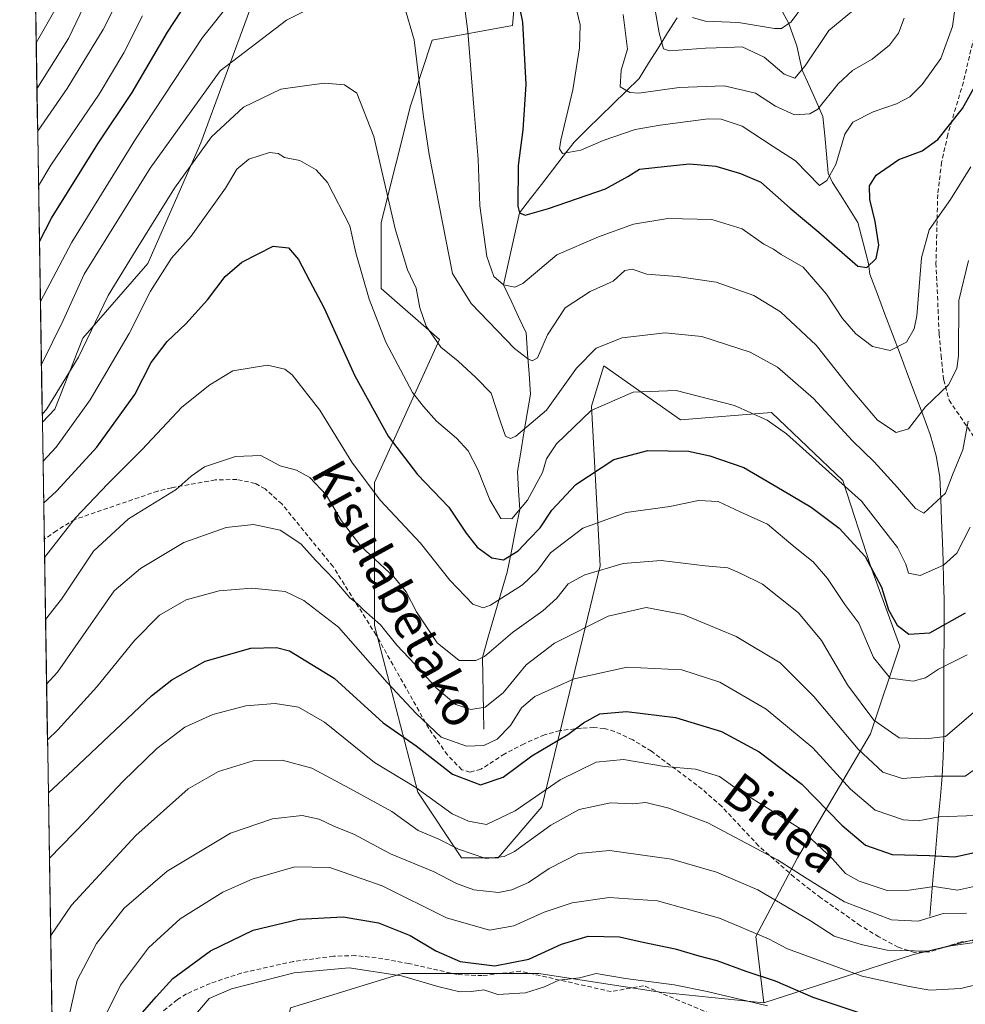
# Model space of a CAD drawing. Units: metres. Extents: x 609926 to 613348, y 4787158 to 4789527.
# Drawn here: x 609928 to 610143, y 4788919 to 4789143 of the extents above; entities that cross this region are included whole.
import ezdxf
from ezdxf.enums import TextEntityAlignment as Align

# ---------------------------------------------------------------- set-up
doc = ezdxf.new("R2010")
doc.units = ezdxf.units.M
doc.header["$MEASUREMENT"] = 0
doc.linetypes.add('TRAZOSX2', pattern=[1.5, 1, -0.5])
for name, color, linetype, lineweight in [('Arbolado forestal CxS', 92, 'Continuous', 0), ('Corriente natural lineal', 142, 'Continuous', 13), ('Curva de nivel maestra', 36, 'Continuous', 30), ('Curva de nivel normal', 36, 'Continuous', 0), ('Municipio CxS', 142, 'Continuous', 0), ('Pastizal CxS', 92, 'Continuous', 0), ('Prado CxS', 92, 'Continuous', 0), ('Senda', 19, 'TRAZOSX2', 0), ('Texto cartográfico', 19, 'Continuous', 0)]:
    doc.layers.add(name, color=color, linetype=linetype, lineweight=lineweight)
doc.styles.add('Arial', font='txt', dxfattribs={"height": 0.2})

# ---------------------------------------------------------------- blocks, each defined once
blk = doc.blocks.new('*U208')
at = {"layer": 'Curva de nivel normal', "color": 36, "linetype": 'Continuous', "lineweight": 0}
blk.add_polyline3d([(609934.28, 4788991.97, 290), (609936.76, 4788994.66, 290), (609949.6, 4789013.14, 290), (609955.56, 4789018.21, 290), (609965.4, 4789024.09, 290), (609974.99, 4789027.49, 290), (609981.19, 4789028.2, 290), (609987.28, 4789026.91, 290), (609991.92, 4789023.82, 290), (609995.25, 4789020.12, 290), (609999.66, 4789015.54, 290), (610003.03, 4789011.57, 290), (610004.74, 4789010.28, 290), (610006.24, 4789008.78, 290), (610009.99, 4789005.44, 290), (610013.7, 4789000.84, 290), (610017.82, 4788996.49, 290), (610022.78, 4788990.96, 290), (610027.12, 4788987.32, 290), (610030.5, 4788986.25, 290), (610033.75, 4788986.78, 290), (610037.85, 4788990.01, 290), (610043.06, 4788996.37, 290), (610049.44, 4789001.3, 290), (610061.64, 4789007.42, 290), (610070.25, 4789009.36, 290), (610078.65, 4789007.76, 290), (610090.69, 4789002.8, 290), (610100.63, 4788996.84, 290), (610108.28, 4788989.16, 290), (610118.34, 4788977.23, 290), (610123.97, 4788972, 290), (610128.35, 4788970.57, 290), (610135.59, 4788971.1, 290), (610142.59, 4788971.13, 290), (610145.92, 4788973.43, 290)], dxfattribs=at)
blk = doc.blocks.new('*U211')
at = {"layer": 'Curva de nivel normal', "color": 36, "linetype": 'Continuous', "lineweight": 0}
blk.add_polyline3d([(609947.22, 4788916.03, 320), (609951.04, 4788923.65, 320), (609957.4, 4788932.17, 320), (609964.6, 4788938.72, 320), (609974.27, 4788944.75, 320), (609980.93, 4788947.72, 320), (609990.57, 4788950.5, 320), (609998.49, 4788950.37, 320), (610010.38, 4788946.25, 320), (610025, 4788938.96, 320), (610034.69, 4788936.18, 320), (610040.26, 4788937.12, 320), (610047.14, 4788940.24, 320), (610053.45, 4788942.36, 320), (610061.86, 4788943.53, 320), (610072.8, 4788942.8, 320), (610086.92, 4788938.88, 320), (610098, 4788934.19, 320), (610102.31, 4788931.89, 320), (610119.23, 4788925.74, 320), (610129.92, 4788923.39, 320), (610134.59, 4788922.53, 320), (610141.59, 4788922.92, 320), (610149.32, 4788924.84, 320)], dxfattribs=at)
blk = doc.blocks.new('*U216')
at = {"layer": 'Curva de nivel normal', "color": 36, "linetype": 'Continuous', "lineweight": 0}
for points in [[(609932.24, 4789117.32, 240), (609938.95, 4789127.1, 240), (609947.1, 4789140.47, 240), (609951.9, 4789150.02, 240)], [(610065.06, 4789143.87, 240), (610066.04, 4789136.03, 240), (610064.59, 4789131.28, 240), (610064.39, 4789127.52, 240), (610066.58, 4789126.21, 240), (610068.59, 4789126.08, 240), (610077.75, 4789127.35, 240), (610087.91, 4789127.74, 240), (610095.09, 4789126.08, 240), (610099.59, 4789123.12, 240), (610103.88, 4789121.1, 240), (610107.39, 4789121.36, 240), (610109.19, 4789122.39, 240), (610113.79, 4789128.14, 240), (610117.02, 4789131.21, 240), (610121.48, 4789133.74, 240), (610125.48, 4789136.95, 240), (610127.52, 4789139.64, 240), (610128.79, 4789143.08, 240)]]:
    blk.add_polyline3d(points, dxfattribs=at)
blk = doc.blocks.new('*U225')
at = {"layer": 'Curva de nivel normal', "color": 36, "linetype": 'Continuous', "lineweight": 0}
blk.add_polyline3d([(610144.75, 4788933.36, 315), (610139.38, 4788932.6, 315), (610134.15, 4788931.42, 315), (610124.88, 4788931.62, 315), (610119, 4788932.93, 315), (610112.9, 4788934.79, 315), (610107.54, 4788938.31, 315), (610095.55, 4788945.32, 315), (610086.21, 4788949.3, 315), (610075.98, 4788952.3, 315), (610061.92, 4788954.22, 315), (610054.92, 4788953.54, 315), (610048.26, 4788950.14, 315), (610043.58, 4788946.98, 315), (610039.77, 4788945.28, 315), (610036.8, 4788944.7, 315), (610031.19, 4788945.27, 315), (610027.24, 4788946.76, 315), (610022.17, 4788949.41, 315), (610012.28, 4788953.5, 315), (610003.97, 4788957.91, 315), (609999.59, 4788959.71, 315), (609996.1, 4788961.37, 315), (609992.21, 4788962.17, 315), (609985.48, 4788961.43, 315), (609976.02, 4788958.18, 315), (609961.6, 4788949.54, 315), (609951.89, 4788941.14, 315), (609945.63, 4788933.14, 315), (609941.24, 4788924.81, 315), (609938.62, 4788913.47, 315)], dxfattribs=at)
blk = doc.blocks.new('*U232')
at = {"layer": 'Curva de nivel normal', "color": 36, "linetype": 'Continuous', "lineweight": 0}
for points in [[(609932.09, 4789127.01, 235), (609939.25, 4789138.48, 235), (609952.8, 4789166.79, 235)], [(610071.01, 4789152.22, 235), (610073.2, 4789139.73, 235), (610074.19, 4789136.07, 235), (610075.52, 4789135.68, 235), (610083.74, 4789136.27, 235), (610088.57, 4789136.44, 235), (610092.03, 4789136.53, 235), (610097.02, 4789134.22, 235), (610101.56, 4789130.36, 235), (610103.98, 4789129.48, 235), (610106.34, 4789132.26, 235), (610111.66, 4789140.3, 235), (610117.31, 4789144.86, 235)]]:
    blk.add_polyline3d(points, dxfattribs=at)
blk = doc.blocks.new('*U233')
at = {"layer": 'Curva de nivel normal', "color": 36, "linetype": 'Continuous', "lineweight": 0}
blk.add_polyline3d([(609934.481412, 4788979.355187, 295), (609936.84, 4788981.63, 295), (609945.66, 4788991.34, 295), (609954.25, 4789001.88, 295), (609959.85, 4789007.59, 295), (609965.93, 4789011.08, 295), (609973.42, 4789013.13, 295), (609980.86, 4789013.78, 295), (609988.42, 4789013.02, 295), (609992.6, 4789010.94, 295), (610000.47, 4789004.92, 295), (610011.5, 4788992.34, 295), (610018.13, 4788985.34, 295), (610023.74, 4788979.96, 295), (610029.54, 4788977.88, 295), (610033.47, 4788978.04, 295), (610036.46, 4788979.46, 295), (610039.48, 4788982.57, 295), (610041.95, 4788986.57, 295), (610045.01, 4788989.16, 295), (610053.92, 4788993.16, 295), (610065.92, 4788995.84, 295), (610078.35, 4788995.21, 295), (610086.95, 4788992.43, 295), (610097.47, 4788986.26, 295), (610108.04, 4788977.51, 295), (610116.61, 4788968.16, 295), (610122.23, 4788963.39, 295), (610128.59, 4788961.17, 295), (610131.92, 4788960.99, 295), (610136.68, 4788961.84, 295), (610144.94, 4788962.18, 295)], dxfattribs=at)
blk = doc.blocks.new('*U235')
at = {"layer": 'Curva de nivel normal', "color": 36, "linetype": 'Continuous', "lineweight": 0}
for points in [[(609931.92, 4789137.5, 230), (609937.36, 4789146.97, 230)], [(610080.75, 4789143.18, 230), (610083.67, 4789142.39, 230), (610091.19, 4789142.07, 230), (610099.38, 4789140.75, 230), (610100.98, 4789140.72, 230), (610103.17, 4789142.24, 230), (610107.7, 4789148.4, 230)]]:
    blk.add_polyline3d(points, dxfattribs=at)
blk = doc.blocks.new('*U238')
at = {"layer": 'Curva de nivel normal', "color": 36, "linetype": 'Continuous', "lineweight": 0}
blk.add_polyline3d([(609933.46, 4789042.52, 270), (609936.43, 4789045.75, 270), (609944.14, 4789056.48, 270), (609953.01, 4789071.5, 270), (609957.86, 4789081.16, 270), (609962.61, 4789088.6, 270), (609967.07, 4789093.61, 270), (609974.85, 4789104.47, 270), (609977.4, 4789108.81, 270), (609980.18, 4789111.11, 270), (609984.81, 4789112.56, 270), (609986.83, 4789112.34, 270), (609988.24, 4789111.43, 270), (609991.7, 4789110.77, 270), (609995.39, 4789108.69, 270), (609997.95, 4789105.77, 270), (610003.08, 4789095.92, 270), (610004.38, 4789089.85, 270), (610007.42, 4789079.33, 270), (610011.23, 4789069.58, 270), (610017.24, 4789058.12, 270), (610019.76, 4789054.96, 270), (610022.72, 4789051.6, 270), (610027.26, 4789047.75, 270), (610029.87, 4789044.9, 270), (610032.06, 4789040.68, 270), (610034.78, 4789033.81, 270), (610037.28, 4789029.55, 270), (610039.82, 4789029.5, 270), (610043.34, 4789033.71, 270), (610046.72, 4789040.01, 270), (610047.62, 4789043.11, 270), (610049.89, 4789046.47, 270), (610057.76, 4789054.07, 270), (610067.3, 4789058.22, 270), (610077.08, 4789058.56, 270), (610090.32, 4789055.21, 270), (610097.7, 4789051.86, 270), (610102.08, 4789048.78, 270), (610119.06, 4789033.52, 270), (610127.24, 4789022.98, 270), (610129.12, 4789019.21, 270), (610129.78, 4789017.17, 270), (610132.39, 4789016.62, 270), (610137.71, 4789018.93, 270), (610140.72, 4789021.66, 270), (610143.74, 4789027.56, 270)], dxfattribs=at)
blk = doc.blocks.new('*U239')
at = {"layer": 'Curva de nivel normal', "color": 36, "linetype": 'Continuous', "lineweight": 0}
blk.add_polyline3d([(609934.04, 4789006.65, 285), (609937.64, 4789011.24, 285), (609944.95, 4789022.14, 285), (609952.85, 4789029.47, 285), (609963.65, 4789036.14, 285), (609967.03, 4789039.14, 285), (609970.12, 4789041.27, 285), (609977.09, 4789043.58, 285), (609982.86, 4789043.87, 285), (609987.28, 4789041.49, 285), (609990.95, 4789040.49, 285), (609993.99, 4789038.86, 285), (609997.7, 4789034.9, 285), (610001.13, 4789029.01, 285), (610005.56, 4789023.3, 285), (610013, 4789016.32, 285), (610015.86, 4789012.93, 285), (610018.14, 4789008.35, 285), (610022.89, 4789001.32, 285), (610027.84, 4788997.3, 285), (610031.61, 4788997.34, 285), (610033.6, 4788998.26, 285), (610039.96, 4789003.7, 285), (610046.81, 4789008.61, 285), (610050.03, 4789011.47, 285), (610052.54, 4789014.7, 285), (610056.31, 4789016.8, 285), (610065.03, 4789019.34, 285), (610073.69, 4789020.01, 285), (610083.61, 4789018.83, 285), (610088.81, 4789018.36, 285), (610091.71, 4789017.06, 285), (610096.61, 4789014.68, 285), (610104.8, 4789008.14, 285), (610110.02, 4789001.84, 285), (610115.92, 4788991.8, 285), (610121.91, 4788983.77, 285), (610127.65, 4788979.79, 285), (610133.7, 4788979.55, 285), (610138.17, 4788980.1, 285), (610144.42, 4788985.45, 285)], dxfattribs=at)
blk = doc.blocks.new('*U246')
at = {"layer": 'Curva de nivel normal', "color": 36, "linetype": 'Continuous', "lineweight": 0}
blk.add_polyline3d([(609935.2, 4788934.98, 310), (609939.9, 4788941.8, 310), (609954.55, 4788957.62, 310), (609966.42, 4788968.21, 310), (609973.24, 4788972.18, 310), (609981.09, 4788974.6, 310), (609987.67, 4788974.71, 310), (609994.4, 4788972.9, 310), (610003.07, 4788968.28, 310), (610012.56, 4788963.1, 310), (610018.57, 4788958.77, 310), (610023.25, 4788956.79, 310), (610027.67, 4788954.54, 310), (610033.93, 4788952.42, 310), (610038.02, 4788952.85, 310), (610040.36, 4788954.01, 310), (610048.63, 4788959.97, 310), (610055.07, 4788963.52, 310), (610062.16, 4788965.03, 310), (610067.24, 4788964.79, 310), (610070.15, 4788965.14, 310), (610075.42, 4788963.82, 310), (610084.22, 4788960.5, 310), (610100.03, 4788952.1, 310), (610106.32, 4788948.07, 310), (610109.71, 4788946.02, 310), (610115.26, 4788942.59, 310), (610125.92, 4788938.47, 310), (610131.92, 4788938.17, 310), (610137.59, 4788939.92, 310), (610142.92, 4788940.04, 310)], dxfattribs=at)
blk = doc.blocks.new('*U247')
at = {"layer": 'Curva de nivel normal', "color": 36, "linetype": 'Continuous', "lineweight": 0}
for points in [[(609932.44, 4789105, 245), (609935.22, 4789109.74, 245), (609946.2, 4789125.81, 245), (609951.83, 4789135.2, 245), (609956, 4789143.56, 245)], [(610054.19, 4789146.28, 245), (610055.28, 4789141.56, 245), (610055.15, 4789136.34, 245), (610053.61, 4789126.79, 245), (610050.94, 4789115.37, 245), (610050.57, 4789113.45, 245), (610051.3, 4789112.36, 245), (610055.42, 4789113.09, 245), (610060.49, 4789115.29, 245), (610067.73, 4789117.81, 245), (610073.46, 4789118.77, 245), (610084.29, 4789120.24, 245), (610087.27, 4789120.16, 245), (610092.06, 4789118.57, 245), (610099.08, 4789113.96, 245), (610104.14, 4789110.69, 245), (610109.54, 4789105.09, 245), (610111.23, 4789106.24, 245), (610113.24, 4789109.85, 245), (610115.34, 4789116.75, 245), (610117.16, 4789119.44, 245), (610121.73, 4789121.82, 245), (610127.01, 4789123.66, 245), (610130.06, 4789125.23, 245), (610132.87, 4789127.98, 245), (610137.1, 4789133.88, 245), (610139.71, 4789141.15, 245), (610141.39, 4789153.52, 245)]]:
    blk.add_polyline3d(points, dxfattribs=at)
blk = doc.blocks.new('*U264')
at = {"layer": 'Curva de nivel normal', "color": 36, "linetype": 'Continuous', "lineweight": 0}
for points in [[(609933.1, 4789064.52, 260), (609938.06, 4789074.44, 260), (609942.79, 4789084.97, 260), (609957.77, 4789109.01, 260), (609973.63, 4789131.14, 260), (609988.71, 4789142.6, 260), (609998.26, 4789147.54, 260)], [(610015.28, 4789146.15, 260), (610017.62, 4789138.16, 260), (610019.77, 4789120.65, 260), (610021.06, 4789112.1, 260), (610026.35, 4789085.14, 260), (610030.59, 4789078.34, 260), (610040.43, 4789068.11, 260), (610043.32, 4789065.85, 260), (610044.42, 4789065.34, 260), (610045.59, 4789065.99, 260), (610047.91, 4789071.24, 260), (610051.92, 4789077.32, 260), (610057.55, 4789081.08, 260), (610062.78, 4789083.38, 260), (610065.43, 4789085.8, 260), (610067.1, 4789086.1, 260), (610070.38, 4789084.97, 260), (610077.3, 4789084.44, 260), (610086.11, 4789083.14, 260), (610094.7, 4789080.17, 260), (610100.69, 4789076.46, 260), (610108.8, 4789068.85, 260), (610116.28, 4789059.42, 260), (610122.76, 4789051.85, 260), (610126.92, 4789049.09, 260), (610129.78, 4789049.86, 260), (610133.62, 4789054.87, 260), (610138.85, 4789059.84, 260), (610140.75, 4789063.56, 260), (610141.11, 4789066.42, 260), (610141.18, 4789078.98, 260), (610143.34, 4789088.08, 260)]]:
    blk.add_polyline3d(points, dxfattribs=at)
blk = doc.blocks.new('*U267')
at = {"layer": 'Curva de nivel normal', "color": 36, "linetype": 'Continuous', "lineweight": 0}
blk.add_polyline3d([(609934.92, 4788952.46, 305), (609943.27, 4788961.02, 305), (609951.6, 4788969.89, 305), (609959.27, 4788977.34, 305), (609965.6, 4788982.23, 305), (609971.96, 4788985.12, 305), (609979.5, 4788987.05, 305), (609986.11, 4788987.6, 305), (609991.4, 4788986.72, 305), (609997.3, 4788983.37, 305), (610008.63, 4788974.17, 305), (610018.03, 4788968.49, 305), (610026.29, 4788962.54, 305), (610029.98, 4788960.86, 305), (610034.06, 4788960.12, 305), (610040.58, 4788963.24, 305), (610050.76, 4788970.26, 305), (610058.94, 4788974.3, 305), (610065.08, 4788974.9, 305), (610074.38, 4788973.26, 305), (610081.47, 4788972.69, 305), (610086.88, 4788971.03, 305), (610090.86, 4788968.14, 305), (610105.28, 4788959.16, 305), (610112.48, 4788952.37, 305), (610115.43, 4788949.04, 305), (610118.54, 4788947.24, 305), (610124.92, 4788945.18, 305), (610129.92, 4788945.22, 305), (610135.54, 4788946.1, 305), (610140.9, 4788945.21, 305), (610146.34, 4788946.43, 305)], dxfattribs=at)
blk = doc.blocks.new('*U268')
at = {"layer": 'Curva de nivel normal', "color": 36, "linetype": 'Continuous', "lineweight": 0}
blk.add_polyline3d([(609933.28, 4789053.11, 265), (609934.35, 4789054.46, 265), (609941.54, 4789066.14, 265), (609948.25, 4789080.14, 265), (609954.6, 4789090.47, 265), (609963.28, 4789104.47, 265), (609971.66, 4789116.14, 265), (609978.92, 4789122.9, 265), (609987.42, 4789126.92, 265), (609993.26, 4789127.77, 265), (609997.34, 4789128.29, 265), (610001.84, 4789127.93, 265), (610004.62, 4789126.04, 265), (610008.48, 4789116.24, 265), (610013.36, 4789095.23, 265), (610016.12, 4789086, 265), (610018.1, 4789081.78, 265), (610018.92, 4789077.34, 265), (610020.38, 4789073.18, 265), (610023.66, 4789068.44, 265), (610027.61, 4789065.27, 265), (610031.6, 4789061.54, 265), (610035.13, 4789058.01, 265), (610037.16, 4789051.71, 265), (610038.38, 4789048.26, 265), (610039.5, 4789047.71, 265), (610040.73, 4789048.23, 265), (610047.68, 4789054.13, 265), (610054.43, 4789063.67, 265), (610058.94, 4789068.18, 265), (610064.79, 4789070.51, 265), (610074.59, 4789071.7, 265), (610082.92, 4789070.83, 265), (610093.86, 4789067.32, 265), (610100.06, 4789063.91, 265), (610108.22, 4789056.76, 265), (610117.02, 4789047.2, 265), (610121.93, 4789042.43, 265), (610127.24, 4789036.56, 265), (610131.31, 4789031.8, 265), (610133.24, 4789030.79, 265), (610138.13, 4789035.31, 265), (610139.7, 4789039.47, 265), (610142.06, 4789045.14, 265), (610143.26, 4789051.64, 265)], dxfattribs=at)
blk = doc.blocks.new('*U275')
at = {"layer": 'Curva de nivel normal', "color": 36, "linetype": 'Continuous', "lineweight": 0}
for points in [[(609932.87, 4789078.81, 255), (609939.99, 4789092.27, 255), (609954.46, 4789115.59, 255), (609969.6, 4789138.67, 255), (609976.23, 4789146.91, 255)], [(610028.83, 4789147.57, 255), (610029.82, 4789140.06, 255), (610031.14, 4789122.84, 255), (610032.18, 4789111.06, 255), (610032.56, 4789100.47, 255), (610034.14, 4789088.99, 255), (610035.7, 4789084.46, 255), (610037.92, 4789082.6, 255), (610040.47, 4789082.07, 255), (610042.26, 4789082.83, 255), (610049.97, 4789089.35, 255), (610059.46, 4789093.48, 255), (610067.42, 4789096.36, 255), (610075.14, 4789097.62, 255), (610085.16, 4789097.37, 255), (610092.02, 4789095.24, 255), (610096.92, 4789091.8, 255), (610099.11, 4789090.66, 255), (610100.89, 4789089.44, 255), (610105.84, 4789086.57, 255), (610111.18, 4789080.46, 255), (610114.79, 4789074.92, 255), (610117.81, 4789071.44, 255), (610121.59, 4789068.58, 255), (610125.59, 4789067.63, 255), (610129.3, 4789069.59, 255), (610131.01, 4789072.58, 255), (610131.61, 4789075.5, 255), (610132.71, 4789088.67, 255), (610134.44, 4789095.07, 255), (610139.26, 4789101.94, 255), (610143.9, 4789109.36, 255)]]:
    blk.add_polyline3d(points, dxfattribs=at)
blk = doc.blocks.new('*U291')
at = {"layer": 'Curva de nivel normal', "color": 36, "linetype": 'Continuous', "lineweight": 0}
blk.add_polyline3d([(609933.81, 4789020.69, 280), (609940.81, 4789029.68, 280), (609948.15, 4789037.4, 280), (609955.93, 4789045.17, 280), (609964.93, 4789054.82, 280), (609971.27, 4789059.91, 280), (609976.55, 4789063.08, 280), (609984.4, 4789064.32, 280), (609988.28, 4789063.43, 280), (609990, 4789062.15, 280), (609996.25, 4789054.16, 280), (610003.54, 4789042.34, 280), (610009.9, 4789033.68, 280), (610019.08, 4789023.96, 280), (610025.7, 4789015.58, 280), (610030.96, 4789010.09, 280), (610033.31, 4789009.25, 280), (610034.93, 4789009.87, 280), (610042.22, 4789014.47, 280), (610045.58, 4789017.78, 280), (610048.59, 4789021.79, 280), (610055.92, 4789027.33, 280), (610065.73, 4789030.93, 280), (610075.64, 4789032.25, 280), (610082.12, 4789033.67, 280), (610086.58, 4789033.4, 280), (610091.72, 4789030.99, 280), (610097.75, 4789028.23, 280), (610104.06, 4789022.94, 280), (610108.16, 4789019.7, 280), (610111.41, 4789015.96, 280), (610115.31, 4789010.07, 280), (610118.51, 4789005.81, 280), (610121.8, 4788998.05, 280), (610125.6, 4788993.35, 280), (610130.83, 4788992.68, 280), (610133.59, 4788993.38, 280), (610136.59, 4788995.38, 280), (610143.09, 4788998.6, 280)], dxfattribs=at)
blk = doc.blocks.new('*U318')
at = {"layer": 'Curva de nivel maestra', "color": 36, "linetype": 'Continuous', "lineweight": 30}
blk.add_polyline3d([(609934.68, 4788967.31, 300), (609940.19, 4788972.47, 300), (609958.04, 4788989.29, 300), (609962.68, 4788992.96, 300), (609970.26, 4788997.21, 300), (609980.59, 4789000.13, 300), (609986.44, 4789000.25, 300), (609989.34, 4788999.55, 300), (609999.48, 4788993.35, 300), (610010.63, 4788983.17, 300), (610018.1, 4788977.98, 300), (610026.35, 4788971.55, 300), (610032.7, 4788969.11, 300), (610037.81, 4788970.9, 300), (610044.32, 4788975.72, 300), (610052.5, 4788980.57, 300), (610056.03, 4788983.2, 300), (610059.75, 4788985.21, 300), (610065.81, 4788985.76, 300), (610076.89, 4788984.44, 300), (610087.34, 4788981.23, 300), (610095.92, 4788976.6, 300), (610105.58, 4788969.26, 300), (610114.62, 4788959.97, 300), (610119.97, 4788955.44, 300), (610126.07, 4788953.31, 300), (610134.54, 4788953.08, 300), (610140.26, 4788952.82, 300), (610147.42, 4788954.39, 300)], dxfattribs=at)
blk = doc.blocks.new('*U319')
at = {"layer": 'Curva de nivel maestra', "color": 36, "linetype": 'Continuous', "lineweight": 30}
for points in [[(609932.65, 4789092.37, 250), (609935.4, 4789097.65, 250), (609945.86, 4789114.58, 250), (609953.67, 4789126.22, 250), (609961.68, 4789139.87, 250), (609972.48, 4789156.44, 250)], [(610039.37, 4789156.24, 250), (610042.22, 4789142.16, 250), (610043, 4789127.98, 250), (610042.31, 4789117.72, 250), (610041.24, 4789109.66, 250), (610041.17, 4789100.38, 250), (610041.54, 4789098.92, 250), (610042.84, 4789098.37, 250), (610048.1, 4789099.87, 250), (610061.06, 4789104.35, 250), (610066.12, 4789107.12, 250), (610068.76, 4789108.84, 250), (610075.05, 4789109.46, 250), (610080.06, 4789110.05, 250), (610086.09, 4789109.5, 250), (610091.62, 4789107.84, 250), (610096.28, 4789105.88, 250), (610102.92, 4789099.95, 250), (610109.45, 4789094.5, 250), (610118.29, 4789086.83, 250), (610120.3, 4789086.52, 250), (610122.44, 4789088.56, 250), (610123.05, 4789091.59, 250), (610122.21, 4789096.95, 250), (610121.01, 4789101.92, 250), (610120.88, 4789104.99, 250), (610122.45, 4789107.47, 250), (610127.57, 4789110.98, 250), (610132.84, 4789112.96, 250), (610136.42, 4789115.55, 250), (610141.99, 4789122.53, 250), (610145.23, 4789128.38, 250)]]:
    blk.add_polyline3d(points, dxfattribs=at)
blk = doc.blocks.new('*U320')
at = {"layer": 'Curva de nivel maestra', "color": 36, "linetype": 'Continuous', "lineweight": 30}
blk.add_polyline3d([(609933.61, 4789033, 275), (609936.57, 4789035.86, 275), (609945.66, 4789045.71, 275), (609954.3, 4789057.71, 275), (609958.01, 4789064.92, 275), (609961.62, 4789069.73, 275), (609965.83, 4789073.7, 275), (609970.77, 4789079.16, 275), (609974.74, 4789084.47, 275), (609978.53, 4789087.68, 275), (609985.66, 4789091.31, 275), (609989.15, 4789090.97, 275), (609991.4, 4789088.3, 275), (609993.87, 4789083.55, 275), (609997.23, 4789077.29, 275), (610004.2, 4789061.93, 275), (610011.74, 4789048.2, 275), (610018.38, 4789039.51, 275), (610025.54, 4789032.15, 275), (610029.4, 4789026.21, 275), (610031.91, 4789023.03, 275), (610035.25, 4789020.6, 275), (610037.92, 4789020.19, 275), (610041.26, 4789022.2, 275), (610043.71, 4789024.83, 275), (610046.21, 4789027.44, 275), (610048.86, 4789031.47, 275), (610054.27, 4789037.25, 275), (610062.92, 4789042.93, 275), (610070.65, 4789044.98, 275), (610079.84, 4789044.86, 275), (610084.69, 4789043.76, 275), (610092.44, 4789041.12, 275), (610101.18, 4789035.96, 275), (610107.7, 4789032.15, 275), (610114.02, 4789027.32, 275), (610119.96, 4789020.95, 275), (610123.6, 4789014.01, 275), (610125.22, 4789008.85, 275), (610127.15, 4789005.37, 275), (610129.84, 4789003.33, 275), (610134.59, 4789003.64, 275), (610142.66, 4789008.15, 275)], dxfattribs=at)

msp = doc.modelspace()

# ---------------------------------------------------------------- linework, layer by layer
at = {"layer": 'Arbolado forestal CxS', "color": 92, "linetype": 'Continuous', "lineweight": 0}
for points in [[(609980.33, 4789144.7, 259.45), (609969.22, 4789114.81, 267.15), (609957.26, 4789087.38, 270.68), (609942.48, 4789070.5, 266.84), (609936.15, 4789054.32, 269.47), (609933.31, 4789051.43, 268.98), (609933.31, 4789051.43, 268.98), (609928.18, 4789368.06, 146.41)], [(609928.18, 4789368.06, 146.41), (609933.31, 4789051.43, 268.98)], [(610045.83, 4789207.33, 237.72), (610038.15, 4789234.4, 235.44), (610004.39, 4789240.73, 235.41), (609983.99, 4789223.85, 237.82), (609978.36, 4789206.97, 241.4), (609972.03, 4789165.46, 249.31), (609980.33, 4789144.7, 259.45), (609969.22, 4789114.81, 267.15), (609957.26, 4789087.38, 270.68), (609942.48, 4789070.5, 266.84), (609936.15, 4789054.32, 269.47), (609933.31, 4789051.43, 268.98)], [(610161.8, 4788938.23, 317.65), (610130.63, 4788930.57, 317.81), (610096.93, 4788919.66, 331.82), (610096.93, 4788919.66, 331.82), (610095.14, 4788934.73, 321.53), (610104.58, 4788952.56, 309.68), (610121.15, 4788980.72, 287.88), (610127.77, 4789000.6, 277.92), (610121.14, 4789018.82, 274.82), (610114.84, 4789038.14, 270.91), (610098.66, 4789053.62, 270.08), (610078.07, 4789051.95, 273.7), (610060.67, 4789064.17, 268.82), (610057.85, 4789055.02, 272.12), (610059.85, 4789018.82, 286.8), (610046.6, 4788964.15, 310.21), (610036.66, 4788952.56, 312.68), (610028.38, 4788952.56, 312.86), (610018.44, 4788967.47, 306.92), (610008.66, 4789005.28, 291.24), (610008.66, 4789037.74, 279.43), (610023.4, 4789070.17, 265.11), (610010.15, 4789081.76, 267.74), (610010.15, 4789096.67, 265.65), (610016.78, 4789123.17, 260.24), (610021.75, 4789138.08, 257.64), (610039.97, 4789141.39, 250.28), (610043.28, 4789181.15, 244.01)], [(610043.28, 4789181.15, 244.01), (610039.97, 4789141.39, 250.28), (610021.75, 4789138.08, 257.64), (610016.78, 4789123.17, 260.24), (610010.15, 4789096.67, 265.65), (610010.15, 4789081.76, 267.74), (610023.4, 4789070.17, 265.11), (610008.66, 4789037.74, 279.43), (610008.66, 4789005.28, 291.24), (610018.44, 4788967.47, 306.92), (610028.38, 4788952.56, 312.86), (610036.66, 4788952.56, 312.68), (610046.6, 4788964.15, 310.21), (610059.85, 4789018.82, 286.8), (610057.85, 4789055.02, 272.12), (610060.67, 4789064.17, 268.82), (610078.07, 4789051.95, 273.7), (610098.66, 4789053.62, 270.08), (610114.84, 4789038.14, 270.91), (610121.14, 4789018.82, 274.82), (610127.77, 4789000.6, 277.92), (610121.15, 4788980.72, 287.88), (610104.58, 4788952.56, 309.68), (610095.14, 4788934.73, 321.53), (610096.93, 4788919.66, 331.82)], [(610161.8, 4788938.23, 317.65), (610130.63, 4788930.57, 317.81), (610096.93, 4788919.66, 331.82)]]:
    msp.add_polyline3d(points, dxfattribs=at)
at = {"layer": 'Corriente natural lineal', "color": 142, "linetype": 'Continuous', "lineweight": 13}
for points in [[(610134.57, 4788939.34, 309.43), (610134.97, 4788943.88, 306.5), (610135.38, 4788948.42, 303.14), (610135.78, 4788952.96, 299.62), (610136.19, 4788957.49, 297.36), (610136.59, 4788962.03, 295), (610137, 4788966.57, 293.13), (610137.4, 4788971.11, 290.2), (610137.59, 4788975.51, 286.93), (610137.78, 4788979.91, 284.56), (610137.79, 4788984.38, 282.89), (610137.79, 4788988.84, 281.92), (610137.8, 4788993.31, 281.12), (610137.8, 4788997.78, 278.73), (610137.81, 4789002.25, 276.18), (610137.81, 4789006.71, 274.32), (610137.82, 4789011.18, 272.74), (610137.71, 4789015.51, 271.09), (610137.6, 4789019.85, 269.42), (610137.49, 4789024.18, 268.01), (610137.27, 4789029.1, 266.52), (610137.05, 4789034.03, 264.74), (610136.83, 4789038.95, 263.48), (610136.05, 4789043.77, 262.65), (610135.37, 4789046.2, 261.98), (610134.69, 4789048.63, 261.3), (610132.98, 4789053.18, 260.12), (610131.27, 4789057.72, 258.23), (610129.56, 4789062.27, 256.64), (610127.85, 4789066.82, 255.26), (610126.13, 4789071.36, 254.11), (610124.42, 4789075.91, 252.84), (610122.71, 4789080.45, 251.3), (610121, 4789085, 250.08), (610120.69, 4789087.43, 249.68), (610119.48, 4789092.06, 248.65), (610118.27, 4789096.7, 247.94), (610116.36, 4789099.72, 246.95), (610114.45, 4789102.73, 246.52), (610112.54, 4789105.75, 245.16), (610111.56, 4789107.9, 243.82), (610111.15, 4789112.17, 243.1), (610110.75, 4789116.45, 242.41), (610110.34, 4789120.73, 241.33), (610108.78, 4789124.24, 239.59), (610107.22, 4789127.76, 237.35), (610105.67, 4789131.28, 235.17), (610105.04, 4789134.02, 233.82), (610104.41, 4789136.76, 232.83), (610103.53, 4789139.31, 231.59), (610102.65, 4789141.85, 230.12), (610100.26, 4789146.14, 227.74)], [(610033.44, 4788981.78, 292.69), (610033.36, 4788985.84, 290.72), (610033.27, 4788989.91, 288.9), (610033.19, 4788993.97, 286.7), (610033.11, 4788998.03, 284.8), (610034.23, 4789001.91, 283.57), (610035.36, 4789005.78, 282.37), (610036.49, 4789009.65, 281.25), (610037.61, 4789013.52, 280.5), (610038.74, 4789017.4, 278.72), (610039.69, 4789022.13, 275.27), (610040.63, 4789026.87, 271.99), (610041.58, 4789031.61, 269.68), (610041.32, 4789035.91, 268.25), (610041.05, 4789040.22, 267.39), (610041.8, 4789044.6, 266.47), (610042.54, 4789048.98, 265.11), (610043.29, 4789053.36, 262.99), (610044.03, 4789057.75, 261.85), (610043.7, 4789062.38, 261.12), (610043.37, 4789067.01, 259.72), (610043.04, 4789071.64, 258.32), (610041.33, 4789075.29, 256.88), (610039.63, 4789078.95, 256.16), (610037.92, 4789082.6, 255.03), (610038.82, 4789086.68, 254.07), (610039.73, 4789090.76, 253.21), (610040.64, 4789094.84, 251.71), (610041.54, 4789098.92, 249.6), (610044.02, 4789102.13, 249.13), (610046.5, 4789105.34, 247.62), (610048.99, 4789108.55, 246.96), (610051.47, 4789111.75, 245.54), (610053.95, 4789114.96, 244.35), (610056.89, 4789117.85, 243.16), (610059.83, 4789120.74, 242.67), (610062.77, 4789123.63, 241.45), (610065.71, 4789126.52, 240.2), (610068.65, 4789129.41, 238.68), (610070.81, 4789132.84, 237.04), (610072.97, 4789136.27, 235.69), (610075.13, 4789139.7, 233.65), (610077.28, 4789143.13, 231.63)]]:
    msp.add_polyline3d(points, dxfattribs=at)
at = {"layer": 'Curva de nivel maestra', "color": 36, "linetype": 'Continuous', "lineweight": 30}
msp.add_polyline3d([(609956.04, 4788917.47, 325), (609959.13, 4788921.02, 325), (609962.9, 4788925.16, 325), (609971.48, 4788931.47, 325), (609981.12, 4788936.12, 325), (609991.54, 4788938.68, 325), (610001.51, 4788939.2, 325), (610009.57, 4788937.85, 325), (610016.75, 4788934.97, 325), (610022.58, 4788931.44, 325), (610028.07, 4788929.08, 325), (610035.9, 4788928.1, 325), (610043.68, 4788929.56, 325), (610051.08, 4788933, 325), (610057.13, 4788934.79, 325), (610064.22, 4788934.62, 325), (610069.18, 4788933.53, 325), (610076.82, 4788931.9, 325), (610082.17, 4788930.3, 325), (610086.3, 4788929.3, 325), (610092.86, 4788926.83, 325), (610099.54, 4788924.65, 325), (610108.07, 4788920.93, 325), (610124.16, 4788915.62, 325)], dxfattribs=at)
at = {"layer": 'Curva de nivel normal', "color": 36, "linetype": 'Continuous', "lineweight": 0}
msp.add_polyline3d([(610097.78, 4788919.01, 330), (610084.08, 4788922.26, 330), (610076.59, 4788923.72, 330), (610065.59, 4788925.21, 330), (610058.92, 4788926.3, 330), (610055.16, 4788925.32, 330), (610050.44, 4788924.8, 330), (610047.18, 4788923.27, 330), (610042.89, 4788921.97, 330), (610036.59, 4788921.58, 330), (610033.41, 4788922.65, 330), (610030.66, 4788922.21, 330), (610027.96, 4788922.16, 330), (610023.02, 4788923.36, 330), (610014.75, 4788925.83, 330), (610002.93, 4788927.61, 330), (609990.43, 4788926.5, 330), (609976.24, 4788922.86, 330), (609971.15, 4788920.65, 330), (609967.64, 4788916.55, 330)], dxfattribs=at)
at = {"layer": 'Municipio CxS', "color": 142, "linetype": 'Continuous', "lineweight": 0}
msp.add_polyline3d([(609935.5, 4788916.72, 312.56), (609935.42, 4788921.72, 312.39), (609935.34, 4788926.71, 311.78), (609935.25, 4788931.71, 310.62), (609935.17, 4788936.71, 309.55), (609935.09, 4788941.7, 308.05), (609935.01, 4788946.7, 306.53), (609934.93, 4788951.7, 305.06), (609934.85, 4788956.69, 303.48), (609934.77, 4788961.69, 301.71), (609934.69, 4788966.69, 299.78), (609934.61, 4788971.69, 297.86), (609934.52, 4788976.68, 295.71), (609934.44, 4788981.68, 293.52), (609934.36, 4788986.68, 291.47), (609934.28, 4788991.67, 289.55), (609934.2, 4788996.67, 287.6), (609934.12, 4789001.67, 285.92), (609934.04, 4789006.66, 284.36), (609933.96, 4789011.66, 282.83), (609933.88, 4789016.66, 281.2), (609933.8, 4789021.65, 279.51), (609933.71, 4789026.65, 277.67), (609933.63, 4789031.65, 275.41), (609933.55, 4789036.64, 273.06), (609933.47, 4789041.64, 270.1), (609933.39, 4789046.64, 267.43), (609933.31, 4789051.63, 264.83), (609933.23, 4789056.63, 262.45), (609933.15, 4789061.63, 260.74), (609933.07, 4789066.63, 258.94), (609932.98, 4789071.62, 257.17), (609932.9, 4789076.62, 255.73), (609932.82, 4789081.62, 253.86), (609932.74, 4789086.61, 252.33), (609932.66, 4789091.61, 250.37), (609932.58, 4789096.61, 248.46), (609932.5, 4789101.6, 246.44), (609932.42, 4789106.6, 244.22), (609932.34, 4789111.6, 242.25), (609932.26, 4789116.59, 239.99), (609932.17, 4789121.59, 237.21), (609932.09, 4789126.59, 234.76), (609932.01, 4789131.58, 232.27), (609931.93, 4789136.58, 229.81), (609931.85, 4789141.58, 227.65), (609931.77, 4789146.57, 225.27)], dxfattribs=at)
at = {"layer": 'Pastizal CxS', "color": 92, "linetype": 'Continuous', "lineweight": 0}
for points in [[(610045.83, 4789207.33, 237.72), (610038.15, 4789234.4, 235.44), (610004.39, 4789240.73, 235.41), (609983.99, 4789223.85, 237.82), (609978.36, 4789206.97, 241.4), (609972.03, 4789165.46, 249.31), (609980.33, 4789144.7, 259.45), (609969.22, 4789114.81, 267.15), (609957.26, 4789087.38, 270.68), (609942.48, 4789070.5, 266.84), (609936.15, 4789054.32, 269.47), (609933.31, 4789051.43, 268.98)], [(610043.28, 4789181.15, 244.01), (610039.97, 4789141.39, 250.28), (610021.75, 4789138.08, 257.64), (610016.78, 4789123.17, 260.24), (610010.15, 4789096.67, 265.65), (610010.15, 4789081.76, 267.74), (610023.4, 4789070.17, 265.11), (610008.66, 4789037.74, 279.43), (610008.66, 4789005.28, 291.24), (610018.44, 4788967.47, 306.92), (610028.38, 4788952.56, 312.86), (610036.66, 4788952.56, 312.68), (610046.6, 4788964.15, 310.21), (610059.85, 4789018.82, 286.8), (610057.85, 4789055.02, 272.12), (610060.67, 4789064.17, 268.82), (610078.07, 4789051.95, 273.7), (610098.66, 4789053.62, 270.08), (610114.84, 4789038.14, 270.91), (610121.14, 4789018.82, 274.82), (610127.77, 4789000.6, 277.92), (610121.15, 4788980.72, 287.88), (610104.58, 4788952.56, 309.68), (610095.14, 4788934.73, 321.53), (610096.93, 4788919.66, 331.82), (610073.33, 4788922.07, 332.49), (610045.9, 4788926.29, 330.92), (610014.95, 4788926.29, 331.8), (609989.62, 4788918.55, 335.43)], [(610043.28, 4789181.15, 244.01), (610039.97, 4789141.39, 250.28), (610021.75, 4789138.08, 257.64), (610016.78, 4789123.17, 260.24), (610010.15, 4789096.67, 265.65), (610010.15, 4789081.76, 267.74), (610023.4, 4789070.17, 265.11), (610008.66, 4789037.74, 279.43), (610008.66, 4789005.28, 291.24), (610018.44, 4788967.47, 306.92), (610028.38, 4788952.56, 312.86), (610036.66, 4788952.56, 312.68), (610046.6, 4788964.15, 310.21), (610059.85, 4789018.82, 286.8), (610057.85, 4789055.02, 272.12), (610060.67, 4789064.17, 268.82), (610078.07, 4789051.95, 273.7), (610098.66, 4789053.62, 270.08), (610114.84, 4789038.14, 270.91), (610121.14, 4789018.82, 274.82), (610127.77, 4789000.6, 277.92), (610121.15, 4788980.72, 287.88), (610104.58, 4788952.56, 309.68), (610095.14, 4788934.73, 321.53), (610096.93, 4788919.66, 331.82)], [(609937.04, 4788821.8, 309.6), (609933.31, 4789051.43, 268.98), (609936.15, 4789054.32, 269.47), (609942.48, 4789070.5, 266.84), (609957.26, 4789087.38, 270.68), (609969.22, 4789114.81, 267.15), (609980.33, 4789144.7, 259.45)], [(609933.31, 4789051.43, 268.98), (609937.04, 4788821.8, 309.6)], [(610096.93, 4788919.66, 331.82), (610073.33, 4788922.07, 332.49), (610045.9, 4788926.29, 330.92), (610014.95, 4788926.29, 331.8), (609989.62, 4788918.55, 335.43), (609985.4, 4788898.86, 340.51), (609982.59, 4788879.86, 341.72), (609983.89, 4788861.33, 342.9), (609991.93, 4788813.42, 342.44), (609981.18, 4788812.33, 338.15), (609972.74, 4788809.52, 334.83), (609958.49, 4788805.6, 327.98)]]:
    msp.add_polyline3d(points, dxfattribs=at)
at = {"layer": 'Prado CxS', "color": 92, "linetype": 'Continuous', "lineweight": 0}
for points in [[(609989.62, 4788918.55, 335.43), (610014.95, 4788926.29, 331.8), (610045.9, 4788926.29, 330.92), (610073.33, 4788922.07, 332.49), (610096.93, 4788919.66, 331.82), (610130.63, 4788930.57, 317.81), (610161.8, 4788938.23, 317.65), (610179.55, 4788951.88, 317.1), (610211.91, 4788968.45, 321.04), (610196.12, 4788986.6, 309.44), (610215.85, 4789027.63, 305.05), (610206.38, 4789046.57, 296.35), (610221.37, 4789052.09, 298.01), (610253.73, 4789043.41, 307.56), (610297.13, 4789070.24, 309.9), (610319.22, 4789108.91, 297.5), (610338.42, 4789130.12, 294.23), (610338.16, 4789142.84, 288.55)], [(610161.8, 4788938.23, 317.65), (610130.63, 4788930.57, 317.81), (610096.93, 4788919.66, 331.82)], [(610096.93, 4788919.66, 331.82), (610073.33, 4788922.07, 332.49), (610045.9, 4788926.29, 330.92), (610014.95, 4788926.29, 331.8), (609989.62, 4788918.55, 335.43), (609985.4, 4788898.86, 340.51), (609982.59, 4788879.86, 341.72), (609983.89, 4788861.33, 342.9), (609991.93, 4788813.42, 342.44), (609981.18, 4788812.33, 338.15), (609972.74, 4788809.52, 334.83), (609958.49, 4788805.6, 327.98)]]:
    msp.add_polyline3d(points, dxfattribs=at)
at = {"layer": 'Senda', "color": 19, "linetype": 'TRAZOSX2', "lineweight": 0}
for points in [[(610146.34, 4789146.1), (610142.2, 4789128.56), (610138.66, 4789116.65), (610137.27, 4789110.38), (610136.38, 4789103.05), (610135.99, 4789087.5), (610136.71, 4789071.45), (610137.13, 4789066.55), (610137.73, 4789061.03), (610138.97, 4789056.39), (610144.58, 4789048.11), (610151.24, 4789055), (610158.1, 4789065.24), (610166.21, 4789075.94), (610170.96, 4789081.68), (610186.32, 4789098.16), (610188.78, 4789099.29), (610194.09, 4789099.88), (610196.54, 4789099.52), (610202.01, 4789097.09), (610227.93, 4789079.84), (610243.44, 4789067.27)], [(610151.15, 4788934.45), (610141.75, 4788933.52), (610134.57, 4788931.24), (610131.15, 4788931.12), (610127.43, 4788932.31), (610123.01, 4788934.62), (610118.89, 4788937.17), (610109.88, 4788943.48), (610103.79, 4788948.21), (610095.75, 4788955.31), (610087.41, 4788964.19), (610082.96, 4788968.16), (610071.43, 4788976.76), (610067.25, 4788979.31), (610063.1, 4788981.26), (610060.75, 4788981.9), (610058.37, 4788982.11), (610055.57, 4788982.01), (610050.68, 4788981.42), (610047.18, 4788980.46), (610042.57, 4788978.46), (610038.17, 4788976.17), (610032.78, 4788972.65), (610030.3, 4788972), (610028.45, 4788972.55), (610025.19, 4788975.9), (610020.95, 4788981.94), (610009.01, 4789003.11), (609999.24, 4789018.63), (609987.63, 4789032.85), (609983.84, 4789036.27), (609981.57, 4789037.52), (609977.42, 4789038.41), (609972.51, 4789038.31), (609962.62, 4789036.53), (609959.5, 4789035.77), (609940.69, 4789029.35), (609936.51, 4789026.79), (609933.74, 4789024.83)], [(610095.84, 4788912.55), (610069.69, 4788923.56), (610062.33, 4788922.21), (610041.75, 4788926.85), (610033.09, 4788925.84), (610027.39, 4788926.09), (610016.41, 4788928.59), (610009.04, 4788929.92), (610004.33, 4788930.38), (609999.33, 4788930.25), (609990.24, 4788929.05), (609978.43, 4788926.42), (609971.35, 4788924.07), (609966.03, 4788921.68), (609963.93, 4788920.4), (609960.73, 4788917.82)]]:
    msp.add_lwpolyline(points, dxfattribs=at)

# ---------------------------------------------------------------- block references
at = {"layer": 'Curva de nivel maestra', "color": 36, "linetype": 'Continuous', "lineweight": 30}
for name in ['*U319', '*U320', '*U318']:
    msp.add_blockref(name, (0, 0), dxfattribs=at)
at = {"layer": 'Curva de nivel normal', "color": 36, "linetype": 'Continuous', "lineweight": 0}
for name in ['*U225', '*U267', '*U275', '*U264', '*U246', '*U211', '*U268', '*U238', '*U291', '*U239', '*U208', '*U233', '*U232', '*U216', '*U247', '*U235']:
    msp.add_blockref(name, (0, 0), dxfattribs=at)

# ---------------------------------------------------------------- texts
at = {"layer": 'Texto cartográfico', "color": 19, "linetype": 'Continuous', "lineweight": 0, "style": 'Arial'}
for s, rotation, p in [('Kisulabetako', -61.4001, (610013.5, 4789012.53)), ('Bidea', -37.1197, (610100.98, 4788960.5))]:
    msp.add_text(s, height=8, rotation=rotation, dxfattribs=at).set_placement(p, align=Align.MIDDLE_CENTER)

doc.saveas('drawing.dxf')
